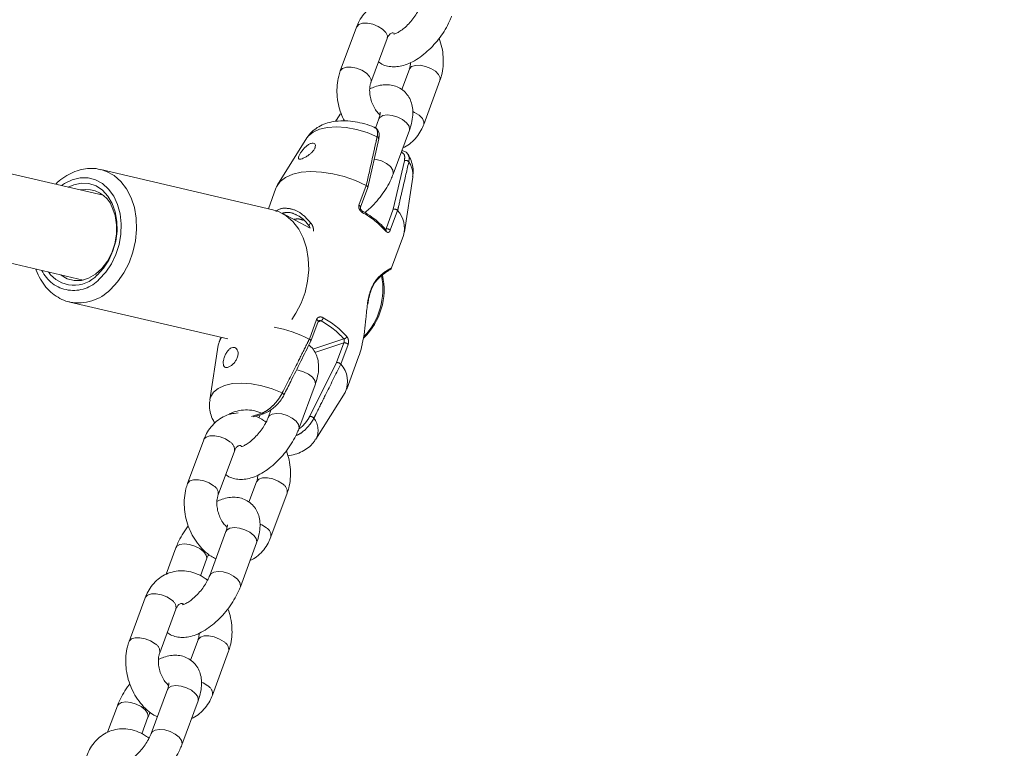
# Model space of a CAD drawing. Units: millimetres. Extents: x 0 to 2376, y 0 to 1682.
# Drawn here: x 885 to 903, y 510 to 523 of the extents above; entities that cross this region are included whole.
import ezdxf

# ---------------------------------------------------------------- set-up
doc = ezdxf.new("R2010")
doc.units = ezdxf.units.MM
doc.header["$LTSCALE"] = 40
doc.linetypes.add('PHANTOM', pattern=[1.27, 0.635, -0.127, 0.127, -0.127, 0.127, -0.127])
doc.layers.add('LE_NORM', color=179, linetype='Continuous', lineweight=40)
doc.styles.add('SLDTEXTSTYLE0', font='TXT', dxfattribs={"width": 0.605})
doc.dimstyles.new('SLDDIMSTYLE1', dxfattribs={"dimtxt": 14, "dimasz": 12, "dimexe": 0, "dimexo": 0.0625, "dimgap": 3.5, "dimtad": 1, "dimdec": 0, "dimrnd": 1e-09, "dimzin": 12, "dimdsep": 46, "dimtxsty": 'SLDTEXTSTYLE0', "dimsah": 1, "dimcen": 0.09, "dimadec": 0, "dimazin": 3, "dimtfac": 1, "dimtofl": 0, "dimtmove": 0, "dimatfit": 3, "dimfxl": 0, "dimfrac": 2, "dimtolj": 1, "dimtzin": 12, "dimarcsym": 0})

# ---------------------------------------------------------------- blocks, each defined once
blk = doc.blocks.new('_D_2')
at = {"layer": 'LE_NORM', "color": 7}
for p, q in [((906.329, 1045.834), (1031.446, 973.598)), ((1028.015, 975.579), (1054.652, 1021.717)), ((1028.015, 975.579), (523.817, 102.283)), ((402.132, 172.538), (527.248, 100.302))]:
    blk.add_line(p, q, dxfattribs=at)
for points in [[(1028.015, 975.579), (1018.551, 967.187), (1025.479, 963.187)], [(523.817, 102.283), (533.281, 110.675), (526.353, 114.675)]]:
    blk.add_solid(points, dxfattribs=at)
at = {"layer": 'LE_NORM', "color": 7, "insert": (1021.484, 1000.362), "char_height": 14, "attachment_point": 1, "rotation": 60, "style": 'SLDTEXTSTYLE0'}
blk.add_mtext('1008', dxfattribs=at)

msp = doc.modelspace()

# ---------------------------------------------------------------- linework, layer by layer
at = {"color": 7, "linetype": 'Continuous', "lineweight": 15}
for p, q in [((886.437, 520.068), (872.24, 523.383)), ((891.096, 523.155), (890.797, 522.349)), ((891.36, 522.14), (891.659, 522.946)), ((892.065, 522.382), (891.926, 522.007)), ((892.329, 521.368), (892.627, 522.174)), ((871.838, 521.834), (886.073, 518.51)), ((891.503, 521.468), (891.441, 521.302)), ((891.767, 520.454), (892.066, 521.26)), ((890.182, 521.119), (889.644, 520.258)), ((891.3, 520.21), (891.503, 521.104)), ((891.504, 521.104), (891.503, 521.102)), ((889.56, 519.801), (886.399, 520.539)), ((891.976, 519.394), (892.129, 520.397)), ((889.615, 520.197), (889.475, 519.821)), ((891.166, 519.847), (891.3, 520.208)), ((891.273, 520.246), (891.273, 520.246)), ((891.85, 519.786), (891.85, 519.786)), ((890.23, 519.47), (889.727, 519.738)), ((890.243, 519.464), (890.23, 519.493)), ((891.738, 518.734), (891.959, 519.329)), ((885.83, 518.105), (888.728, 517.428)), ((891.302, 518.068), (891.307, 518.098)), ((890.256, 517.39), (890.39, 517.751)), ((888.6, 517.458), (888.569, 517.377)), ((890.228, 517.426), (890.228, 517.425)), ((888.553, 517.312), (888.4, 516.308)), ((890.914, 516.508), (891.134, 517.102)), ((890.804, 516.966), (890.805, 516.966)), ((890.035, 515.78), (890.334, 516.586)), ((890.346, 515.587), (890.884, 516.448)), ((889.526, 516.132), (889.472, 515.988)), ((889.198, 515.996), (889.384, 516.057)), ((889.301, 515.981), (889.322, 516.037)), ((888.289, 515.579), (887.99, 514.774)), ((888.553, 514.565), (888.852, 515.371)), ((889.258, 514.807), (889.119, 514.432)), ((889.522, 513.793), (889.82, 514.599)), ((888.696, 513.893), (888.397, 513.087)), ((888.96, 512.879), (889.259, 513.684)), ((887.776, 513.592), (887.596, 513.107)), ((888.226, 513.08), (888.338, 513.384)), ((887.214, 512.678), (886.915, 511.872)), ((887.478, 511.664), (887.777, 512.47)), ((888.183, 511.906), (888.044, 511.531)), ((888.447, 510.891), (888.745, 511.697)), ((887.621, 510.992), (887.322, 510.186)), ((887.885, 509.977), (888.184, 510.783)), ((886.701, 510.691), (886.521, 510.206)), ((887.151, 510.178), (887.263, 510.483))]:
    msp.add_line(p, q, dxfattribs=at)
at = {"color": 8, "linetype": 'PHANTOM', "lineweight": 0}
for p, q in [((891.974, 520.701), (891.771, 519.809)), ((891.273, 520.246), (891.139, 519.883)), ((891.771, 519.809), (891.638, 519.45)), ((891.715, 519.424), (891.85, 519.786)), ((891.638, 519.45), (891.618, 519.444)), ((890.362, 517.788), (890.228, 517.426)), ((890.386, 517.74), (890.447, 517.761)), ((890.862, 517.429), (890.289, 517.242)), ((890.331, 517.182), (890.862, 517.355)), ((890.862, 517.355), (890.729, 516.996)), ((890.805, 516.966), (890.939, 517.328)), ((890.729, 516.996), (890.236, 516.01)), ((889.354, 516.064), (889.167, 516.003))]:
    msp.add_line(p, q, dxfattribs=at)
at = {"color": 8, "linetype": 'PHANTOM', "lineweight": 0, "flags": 128}
for points in [[(891.659, 522.946), (891.662, 522.994), (891.634, 523.054), (891.575, 523.115), (891.492, 523.168), (891.395, 523.206), (891.296, 523.226), (891.207, 523.225), (891.139, 523.202), (891.099, 523.162), (891.096, 523.155)], [(891.361, 522.142), (891.363, 522.188), (891.335, 522.249), (891.276, 522.309), (891.193, 522.362), (891.096, 522.4), (890.998, 522.42), (890.909, 522.419), (890.84, 522.397), (890.8, 522.356), (890.797, 522.349)], [(892.064, 522.381), (892.068, 522.389), (892.107, 522.43), (892.176, 522.452), (892.265, 522.454), (892.364, 522.434), (892.46, 522.395), (892.543, 522.343), (892.602, 522.282), (892.631, 522.221), (892.627, 522.174)], [(892.128, 521.605), (892.162, 521.589), (892.245, 521.537), (892.304, 521.476), (892.332, 521.415), (892.329, 521.368)], [(891.503, 521.468), (891.522, 521.498), (891.577, 521.53), (891.657, 521.542), (891.752, 521.532), (891.851, 521.503), (891.942, 521.456), (892.015, 521.399), (892.059, 521.337), (892.07, 521.279), (892.066, 521.26)], [(890.182, 521.119), (890.209, 521.155), (890.296, 521.228), (890.414, 521.282), (890.559, 521.314), (890.725, 521.324), (890.906, 521.31), (891.096, 521.275), (891.288, 521.218), (891.474, 521.142)], [(891.474, 521.142), (891.484, 521.137), (891.493, 521.131), (891.5, 521.123), (891.503, 521.115), (891.504, 521.107), (891.504, 521.104)], [(891.418, 520.732), (891.453, 520.726), (891.553, 520.697), (891.644, 520.65), (891.716, 520.593), (891.76, 520.531), (891.771, 520.473), (891.767, 520.454)], [(886.574, 518.336), (886.706, 518.476), (886.821, 518.64), (886.916, 518.824), (886.987, 519.022), (887.034, 519.229), (887.054, 519.439), (887.047, 519.645), (887.014, 519.842), (886.954, 520.023), (886.87, 520.185), (886.765, 520.322), (886.641, 520.43), (886.501, 520.506), (886.399, 520.539)], [(885.677, 520.246), (885.73, 520.281), (885.872, 520.351), (886.018, 520.386), (886.162, 520.386), (886.301, 520.35), (886.428, 520.281), (886.54, 520.18), (886.634, 520.051), (886.705, 519.899), (886.751, 519.727), (886.772, 519.543), (886.765, 519.352), (886.732, 519.162), (886.674, 518.978), (886.591, 518.806), (886.489, 518.653), (886.368, 518.525)], [(891.166, 519.847), (891.167, 519.85), (891.166, 519.857), (891.162, 519.864), (891.156, 519.871), (891.148, 519.878), (891.139, 519.883)], [(891.204, 519.778), (891.204, 519.778), (891.206, 519.776), (891.206, 519.772), (891.206, 519.766), (891.204, 519.76), (891.202, 519.752)], [(890.39, 517.751), (890.39, 517.755), (890.39, 517.762), (890.386, 517.769), (890.38, 517.776), (890.372, 517.782), (890.362, 517.788)], [(890.334, 516.586), (890.338, 516.605), (890.327, 516.663), (890.283, 516.725), (890.21, 516.782), (890.119, 516.828), (890.02, 516.858), (889.99, 516.863)], [(889.73, 516.437), (889.544, 516.513), (889.353, 516.569), (889.163, 516.605), (888.981, 516.618), (888.815, 516.608), (888.67, 516.576), (888.552, 516.522), (888.465, 516.449), (888.413, 516.36), (888.4, 516.308)], [(889.761, 516.401), (889.762, 516.405), (889.76, 516.411), (889.756, 516.417), (889.749, 516.424), (889.74, 516.431), (889.73, 516.437)], [(889.546, 516.05), (889.491, 516.018), (889.473, 515.989)], [(890.035, 515.78), (890.04, 515.799), (890.028, 515.857), (889.984, 515.919), (889.912, 515.976), (889.821, 516.023), (889.721, 516.052), (889.626, 516.062), (889.546, 516.05)], [(888.289, 515.579), (888.292, 515.586), (888.332, 515.627), (888.4, 515.649), (888.489, 515.651), (888.588, 515.631), (888.685, 515.592), (888.768, 515.54)], [(889.736, 514.767), (889.653, 514.82), (889.557, 514.859), (889.458, 514.878), (889.369, 514.877), (889.3, 514.855), (889.261, 514.814), (889.257, 514.806)], [(887.99, 514.773), (887.993, 514.78), (888.033, 514.821), (888.102, 514.844), (888.191, 514.845), (888.289, 514.825), (888.386, 514.786), (888.469, 514.734)], [(889.259, 513.684), (889.263, 513.703), (889.252, 513.762), (889.208, 513.823), (889.135, 513.881), (889.044, 513.927), (888.945, 513.957), (888.85, 513.966), (888.77, 513.954)], [(889.438, 513.961), (889.355, 514.014), (889.32, 514.03)], [(888.77, 513.954), (888.715, 513.922), (888.696, 513.893)], [(887.776, 513.592), (887.795, 513.622), (887.85, 513.654)], [(887.85, 513.654), (887.93, 513.666), (888.025, 513.656), (888.124, 513.627), (888.215, 513.58), (888.287, 513.523), (888.332, 513.461), (888.343, 513.403), (888.338, 513.383)], [(888.471, 513.148), (888.416, 513.116), (888.398, 513.088)], [(888.96, 512.879), (888.964, 512.897), (888.953, 512.956), (888.909, 513.018), (888.837, 513.075), (888.746, 513.121), (888.646, 513.151), (888.551, 513.16), (888.471, 513.148)], [(887.214, 512.678), (887.217, 512.685), (887.257, 512.726), (887.325, 512.748), (887.414, 512.75), (887.513, 512.73), (887.61, 512.691), (887.693, 512.638)], [(888.661, 511.866), (888.578, 511.919), (888.482, 511.957), (888.383, 511.977), (888.294, 511.976), (888.225, 511.953), (888.186, 511.913), (888.182, 511.905)], [(886.915, 511.872), (886.918, 511.879), (886.958, 511.92), (887.027, 511.942), (887.116, 511.944), (887.214, 511.924), (887.311, 511.885), (887.394, 511.833)], [(888.184, 510.783), (888.188, 510.802), (888.177, 510.861), (888.133, 510.922), (888.06, 510.98), (887.969, 511.026), (887.87, 511.056), (887.775, 511.065), (887.695, 511.053)], [(888.363, 511.06), (888.28, 511.113), (888.245, 511.129)], [(887.695, 511.053), (887.64, 511.021), (887.621, 510.992)], [(886.701, 510.691), (886.72, 510.72), (886.775, 510.752)], [(886.775, 510.752), (886.855, 510.764), (886.95, 510.755), (887.049, 510.725), (887.14, 510.679), (887.212, 510.622), (887.257, 510.56), (887.268, 510.501), (887.263, 510.482)], [(887.396, 510.247), (887.341, 510.215), (887.323, 510.186)], [(887.885, 509.977), (887.889, 509.996), (887.878, 510.055), (887.834, 510.116), (887.762, 510.174), (887.671, 510.22), (887.571, 510.25), (887.476, 510.259), (887.396, 510.247)]]:
    msp.add_lwpolyline(points, dxfattribs=at)
at = {"color": 7, "linetype": 'Continuous', "lineweight": 15, "flags": 128}
for points in [[(889.615, 520.197), (889.626, 520.224), (889.692, 520.318), (889.791, 520.395), (889.922, 520.453), (890.079, 520.489), (890.258, 520.503), (890.453, 520.494), (890.658, 520.463), (890.868, 520.41), (891.075, 520.337), (891.273, 520.246)], [(886.332, 518.603), (886.447, 518.728), (886.544, 518.877), (886.619, 519.044), (886.671, 519.223), (886.695, 519.407), (886.693, 519.588), (886.663, 519.761), (886.607, 519.918), (886.527, 520.053), (886.426, 520.162), (886.308, 520.239), (886.177, 520.282), (886.039, 520.29), (885.899, 520.261), (885.797, 520.217)], [(886.607, 519.843), (886.66, 519.693), (886.686, 519.527), (886.684, 519.353), (886.654, 519.178), (886.598, 519.01), (886.518, 518.856), (886.417, 518.723), (886.301, 518.618), (886.173, 518.543), (886.04, 518.504), (885.907, 518.5), (885.781, 518.534), (885.666, 518.602), (885.661, 518.606)], [(889.906, 517.788), (889.982, 517.902), (890.077, 518.086), (890.149, 518.284), (890.196, 518.491), (890.216, 518.7), (890.209, 518.907), (890.175, 519.103), (890.116, 519.285), (890.032, 519.447), (889.927, 519.584), (889.802, 519.692), (889.663, 519.768), (889.56, 519.801)], [(891.296, 518.074), (891.3, 518.071), (891.3, 518.069)], [(888.611, 517.455), (888.581, 517.403), (888.553, 517.312)]]:
    msp.add_lwpolyline(points, dxfattribs=at)
at = {"color": 8, "linetype": 'PHANTOM', "lineweight": 0}
for centre, radius, start, end in [((892.001, 520.641), 0.0661, 35.7236, 113.9327), ((891.723, 520.441), 0.408, 353.8537, 35.6504), ((890.389, 518.29), 1.673, 41.9192, 60.9473), ((891.609, 519.42), 0.0284, 334.0896, 36.9269), ((891.654, 519.372), 0.08, 40.2678, 101.5835), ((885.896, 518.966), 0.646, 205.4972, 316.9521), ((890.296, 518.348), 1.284, 316.768, 10.9912), ((891.429, 518.512), 0.0332, 320.5214, 15.6141), ((885.982, 518.928), 0.837, 259.5809, 315.0137), ((890.349, 517.867), 0.145, 312.7105, 340.3099), ((889.667, 516.356), 1.606, 41.9194, 60.9456), ((889.673, 516.356), 1.672, 41.911, 60.9524), ((890.852, 517.5), 0.0708, 278.4456, 338.2198), ((890.878, 517.277), 0.0801, 40.3099, 101.5603), ((889.07, 515.434), 0.692, 65.8138, 116.8745), ((889.375, 516.089), 0.0326, 227.9284, 285.7458), ((890.232, 515.904), 0.105, 41.1953, 87.9375), ((890.034, 515.753), 0.354, 331.9383, 38.4949), ((888.689, 515.395), 0.164, 351.5063, 61.5201), ((888.39, 514.589), 0.165, 352.2358, 61.4073), ((889.658, 514.623), 0.164, 351.4695, 61.5261), ((889.359, 513.817), 0.164, 351.4392, 61.5354), ((887.614, 512.494), 0.164, 351.4798, 61.532), ((887.315, 511.688), 0.165, 352.2265, 61.4037), ((888.583, 511.722), 0.164, 351.4587, 61.524), ((888.284, 510.916), 0.164, 351.4392, 61.5354)]:
    msp.add_arc(centre, radius, start, end, dxfattribs=at)
at = {"color": 7, "linetype": 'Continuous', "lineweight": 15}
for centre, radius, start, end in [((886.126, 519.66), 0.514, 20.8523, 101.397), ((891.485, 519.458), 0.491, 344.7938, 42.0598), ((891.613, 519.418), 0.0263, 45.0113, 98.9967), ((885.905, 518.993), 0.578, 215.2535, 317.6185), ((890.374, 518.33), 1.227, 314.1663, 12.8051), ((889.134, 515.302), 2.388, 62.7457, 79.1564), ((890.472, 516.65), 0.458, 333.8672, 43.572)]:
    msp.add_arc(centre, radius, start, end, dxfattribs=at)
for points, knots in [([(892.238, 523.474), (892.224, 523.486), (892.165, 523.536), (892.048, 523.593), (891.893, 523.642), (891.737, 523.653), (891.587, 523.631), (891.449, 523.578), (891.328, 523.497), (891.225, 523.393), (891.147, 523.277), (891.112, 523.192), (891.096, 523.155)], [0, 0, 0, 0, 0.038532, 0.156286, 0.272179, 0.384775, 0.49371, 0.59979, 0.704413, 0.808962, 0.915051, 1, 1, 1, 1]), ([(892.279, 523.564), (892.274, 523.549), (892.257, 523.506), (892.215, 523.427), (892.152, 523.33), (892.075, 523.236), (891.992, 523.153), (891.911, 523.088), (891.842, 523.047), (891.797, 523.028), (891.776, 523.025), (891.781, 523.025), (891.781, 523.025)], [0, 0, 0, 0, 0.062185, 0.178822, 0.299284, 0.422422, 0.545891, 0.66683, 0.783217, 0.882053, 0.97758, 1, 1, 1, 1]), ([(891.499, 522.515), (891.51, 522.507), (891.551, 522.473), (891.638, 522.441), (891.752, 522.422), (891.871, 522.429), (891.996, 522.459), (892.128, 522.517), (892.263, 522.601), (892.395, 522.707), (892.519, 522.831), (892.631, 522.967), (892.728, 523.112), (892.798, 523.243), (892.83, 523.324), (892.842, 523.355)], [0, 0, 0, 0, 0.025309, 0.096248, 0.166087, 0.238569, 0.31708, 0.403446, 0.495187, 0.586594, 0.67652, 0.765623, 0.854852, 0.944975, 1, 1, 1, 1]), ([(891.659, 522.946), (891.663, 522.956), (891.676, 522.988), (891.701, 523.022), (891.727, 523.042), (891.748, 523.047), (891.766, 523.051), (891.783, 523.045), (891.784, 523.045)], [0, 0, 0, 0, 0.095966, 0.298554, 0.513659, 0.768529, 0.986883, 1, 1, 1, 1]), ([(892.627, 522.174), (892.638, 522.205), (892.666, 522.288), (892.689, 522.434), (892.691, 522.607), (892.668, 522.783), (892.632, 522.896), (892.615, 522.952)], [0, 0, 0, 0, 0.130617, 0.346334, 0.5639, 0.783275, 1, 1, 1, 1]), ([(892.087, 522.503), (892.085, 522.48), (892.082, 522.434), (892.071, 522.4), (892.065, 522.382)], [0, 0, 0, 0, 0.4984239, 1, 1, 1, 1]), ([(890.797, 522.349), (890.787, 522.318), (890.759, 522.234), (890.736, 522.089), (890.733, 521.916), (890.758, 521.74), (890.803, 521.576), (890.85, 521.477), (890.872, 521.433)], [0, 0, 0, 0, 0.110117, 0.291972, 0.475387, 0.660326, 0.845996, 1, 1, 1, 1]), ([(891.524, 521.545), (891.507, 521.561), (891.468, 521.598), (891.414, 521.681), (891.369, 521.781), (891.341, 521.89), (891.333, 521.995), (891.341, 522.082), (891.355, 522.123), (891.36, 522.14)], [0, 0, 0, 0, 0.125239, 0.277903, 0.43141, 0.585456, 0.7388, 0.890336, 1, 1, 1, 1]), ([(892.066, 521.26), (892.075, 521.287), (892.103, 521.369), (892.129, 521.496), (892.132, 521.636), (892.11, 521.759), (892.063, 521.868), (891.992, 521.963), (891.897, 522.037), (891.787, 522.083), (891.673, 522.101), (891.554, 522.094), (891.442, 522.068), (891.37, 522.035), (891.338, 522.02)], [0, 0, 0, 0, 0.056596, 0.16677, 0.263117, 0.350482, 0.4321, 0.511031, 0.596182, 0.677176, 0.756914, 0.839669, 0.929305, 1, 1, 1, 1]), ([(890.81, 521.571), (890.806, 521.565), (890.768, 521.52), (890.737, 521.469), (890.71, 521.425)], [0, 0, 0, 0, 0.1216603, 1, 1, 1, 1]), ([(891.53, 521.59), (891.53, 521.59), (891.528, 521.594), (891.531, 521.576), (891.524, 521.533), (891.51, 521.49), (891.503, 521.468)], [0, 0, 0, 0, 0.0350982, 0.3567055, 0.6840923, 1, 1, 1, 1]), ([(891.423, 521.315), (891.421, 521.316), (891.363, 521.342), (891.244, 521.38), (891.069, 521.42), (890.89, 521.438), (890.72, 521.431), (890.566, 521.4), (890.431, 521.348), (890.317, 521.274), (890.234, 521.198), (890.199, 521.14), (890.187, 521.12)], [0, 0, 0, 0, 0.0059777, 0.1291359, 0.2532735, 0.3797764, 0.5106163, 0.6302495, 0.7416844, 0.8458259, 0.945574, 1, 1, 1, 1]), ([(891.51, 521.146), (891.51, 521.172), (891.511, 521.222), (891.479, 521.28), (891.442, 521.312), (891.418, 521.316), (891.415, 521.317)], [0, 0, 0, 0, 0.334896, 0.63505, 0.955826, 1, 1, 1, 1]), ([(891.947, 520.94), (891.956, 520.943), (892.01, 520.963), (892.097, 521.027), (892.2, 521.13), (892.278, 521.246), (892.313, 521.33), (892.329, 521.368)], [0, 0, 0, 0, 0.0498757, 0.2982531, 0.5464765, 0.798339, 1, 1, 1, 1]), ([(890.226, 520.813), (890.207, 520.799), (890.17, 520.773), (890.115, 520.745), (890.071, 520.729), (890.04, 520.728), (890.025, 520.74), (890.026, 520.767), (890.044, 520.808), (890.075, 520.859), (890.117, 520.912), (890.164, 520.961), (890.213, 521), (890.261, 521.023), (890.302, 521.028), (890.33, 521.014), (890.342, 520.983), (890.335, 520.942), (890.31, 520.895), (890.271, 520.85), (890.239, 520.824), (890.226, 520.813)], [0, 0, 0, 0, 0.053703, 0.107483, 0.1593, 0.209651, 0.260975, 0.314788, 0.370527, 0.425997, 0.479824, 0.532584, 0.585356, 0.638432, 0.691607, 0.744779, 0.797859, 0.850626, 0.903381, 0.957164, 1, 1, 1, 1]), ([(891.501, 521.103), (891.506, 521.116), (891.511, 521.131), (891.51, 521.144), (891.51, 521.146)], [0, 0, 0, 0, 0.864203, 1, 1, 1, 1]), ([(892.042, 520.813), (892.035, 520.825), (892.018, 520.856), (891.973, 520.88), (891.939, 520.882), (891.926, 520.882)], [0, 0, 0, 0, 0.282774, 0.729518, 1, 1, 1, 1]), ([(892.126, 520.406), (892.13, 520.433), (892.141, 520.502), (892.125, 520.615), (892.093, 520.725), (892.057, 520.788), (892.042, 520.814)], [0, 0, 0, 0, 0.18783, 0.48703, 0.790897, 1, 1, 1, 1]), ([(886.396, 520.536), (886.381, 520.541), (886.315, 520.56), (886.193, 520.563), (886.036, 520.543), (885.881, 520.491), (885.733, 520.409), (885.628, 520.334), (885.578, 520.28), (885.569, 520.271)], [0, 0, 0, 0, 0.056797, 0.235385, 0.413678, 0.593335, 0.775424, 0.960201, 1, 1, 1, 1]), ([(891.247, 519.751), (891.272, 519.77), (891.34, 519.823), (891.444, 519.93), (891.556, 520.066), (891.653, 520.211), (891.723, 520.342), (891.755, 520.423), (891.767, 520.454)], [0, 0, 0, 0, 0.107928, 0.301975, 0.494232, 0.686792, 0.881252, 1, 1, 1, 1]), ([(891.273, 520.246), (891.278, 520.243), (891.287, 520.238), (891.297, 520.228), (891.302, 520.217), (891.3, 520.211), (891.3, 520.208)], [0, 0, 0, 0, 0.251899, 0.503822, 0.755809, 1, 1, 1, 1]), ([(891.204, 519.779), (891.203, 519.779), (891.197, 519.781), (891.186, 519.791), (891.174, 519.806), (891.166, 519.822), (891.164, 519.836), (891.165, 519.844), (891.166, 519.846), (891.166, 519.847)], [0, 0, 0, 0, 0.0229199, 0.2253222, 0.4345112, 0.6129859, 0.7915913, 0.9608381, 1, 1, 1, 1]), ([(891.632, 519.437), (891.613, 519.457), (891.559, 519.518), (891.45, 519.614), (891.323, 519.707), (891.236, 519.759), (891.204, 519.778)], [0, 0, 0, 0, 0.168865, 0.490048, 0.810757, 1, 1, 1, 1]), ([(891.771, 519.809), (891.771, 519.81), (891.774, 519.811), (891.781, 519.813), (891.795, 519.814), (891.811, 519.811), (891.827, 519.805), (891.841, 519.797), (891.847, 519.79), (891.85, 519.786)], [0, 0, 0, 0, 0.0109137, 0.1183287, 0.2954355, 0.4719764, 0.6480913, 0.8240296, 1, 1, 1, 1]), ([(890.033, 519.682), (890.035, 519.682), (890.112, 519.652), (890.172, 519.572), (890.23, 519.493)], [0, 0, 0, 0, 0.024232, 1, 1, 1, 1]), ([(891.636, 519.432), (891.636, 519.432), (891.635, 519.432), (891.633, 519.436), (891.631, 519.437)], [0, 0, 0, 0, 0.620885, 1, 1, 1, 1]), ([(885.204, 518.713), (885.206, 518.706), (885.225, 518.639), (885.285, 518.525), (885.384, 518.379), (885.505, 518.259), (885.643, 518.171), (885.75, 518.121), (885.812, 518.111), (885.822, 518.109)], [0, 0, 0, 0, 0.02189, 0.214427, 0.406092, 0.595713, 0.782253, 0.965462, 1, 1, 1, 1]), ([(891.456, 518.49), (891.466, 518.503), (891.499, 518.545), (891.559, 518.595), (891.628, 518.649), (891.69, 518.686), (891.711, 518.706), (891.732, 518.718), (891.737, 518.732), (891.738, 518.734)], [0, 0, 0, 0, 0.079552, 0.25307, 0.460376, 0.688242, 0.930001, 0.989803, 1, 1, 1, 1]), ([(891.307, 518.098), (891.31, 518.12), (891.32, 518.187), (891.349, 518.289), (891.393, 518.397), (891.432, 518.464), (891.453, 518.488), (891.456, 518.491)], [0, 0, 0, 0, 0.13111, 0.398534, 0.67651, 0.956237, 1, 1, 1, 1]), ([(891.296, 518.074), (891.286, 517.982), (891.267, 517.813), (891.243, 517.564), (891.213, 517.388), (891.177, 517.233), (891.152, 517.156), (891.133, 517.102)], [0, 0, 0, 0, 0.270781, 0.501818, 0.737884, 0.812917, 1, 1, 1, 1]), ([(890.39, 517.751), (890.391, 517.753), (890.393, 517.759), (890.399, 517.761), (890.403, 517.763)], [0, 0, 0, 0, 0.3728744, 1, 1, 1, 1]), ([(890.255, 517.389), (890.255, 517.39), (890.257, 517.392), (890.256, 517.398), (890.252, 517.407), (890.242, 517.417), (890.233, 517.423), (890.228, 517.425)], [0, 0, 0, 0, 0.036607, 0.27781, 0.518514, 0.759237, 1, 1, 1, 1]), ([(888.844, 516.987), (888.828, 516.971), (888.798, 516.94), (888.748, 516.912), (888.705, 516.901), (888.671, 516.909), (888.651, 516.936), (888.644, 516.98), (888.65, 517.037), (888.667, 517.101), (888.696, 517.165), (888.734, 517.222), (888.778, 517.261), (888.822, 517.278), (888.862, 517.273), (888.895, 517.248), (888.916, 517.205), (888.921, 517.148), (888.906, 517.085), (888.878, 517.029), (888.854, 516.999), (888.844, 516.987)], [0, 0, 0, 0, 0.053082, 0.106137, 0.159303, 0.212485, 0.265619, 0.318501, 0.371167, 0.424474, 0.479351, 0.535275, 0.590002, 0.641993, 0.692368, 0.74357, 0.797234, 0.85291, 0.908457, 0.962385, 1, 1, 1, 1]), ([(889.761, 516.401), (889.803, 516.483), (889.968, 516.813), (890.132, 517.142), (890.255, 517.389)], [0, 0, 0, 0, 0.249632, 1, 1, 1, 1]), ([(890.334, 516.586), (890.343, 516.613), (890.371, 516.695), (890.397, 516.822), (890.4, 516.961), (890.378, 517.085), (890.331, 517.193), (890.276, 517.272), (890.232, 517.305), (890.218, 517.315)], [0, 0, 0, 0, 0.103593, 0.305236, 0.481568, 0.641462, 0.790851, 0.935306, 1, 1, 1, 1]), ([(890.804, 516.966), (890.801, 516.969), (890.796, 516.975), (890.782, 516.984), (890.766, 516.991), (890.75, 516.996), (890.738, 516.997), (890.731, 516.996), (890.729, 516.996), (890.729, 516.996)], [0, 0, 0, 0, 0.175982, 0.352004, 0.528057, 0.704577, 0.881664, 0.98894, 1, 1, 1, 1]), ([(889.384, 516.058), (889.385, 516.058), (889.413, 516.064), (889.473, 516.094), (889.557, 516.149), (889.638, 516.223), (889.708, 516.309), (889.752, 516.377), (889.766, 516.411), (889.768, 516.415)], [0, 0, 0, 0, 0.007029, 0.215658, 0.409358, 0.592788, 0.787019, 0.975211, 1, 1, 1, 1]), ([(888.403, 516.306), (888.398, 516.277), (888.387, 516.206), (888.404, 516.091), (888.436, 515.981), (888.471, 515.918), (888.486, 515.893)], [0, 0, 0, 0, 0.200998, 0.496718, 0.79709, 1, 1, 1, 1]), ([(888.92, 516.071), (888.873, 516.066), (888.777, 516.056), (888.642, 516.002), (888.521, 515.922), (888.418, 515.817), (888.34, 515.702), (888.305, 515.617), (888.289, 515.579)], [0, 0, 0, 0, 0.169235, 0.343303, 0.514974, 0.686536, 0.860614, 1, 1, 1, 1]), ([(889.472, 515.988), (889.467, 515.973), (889.45, 515.931), (889.408, 515.851), (889.345, 515.755), (889.268, 515.661), (889.185, 515.578), (889.104, 515.513), (889.035, 515.472), (888.99, 515.453), (888.969, 515.45), (888.974, 515.45), (888.974, 515.45)], [0, 0, 0, 0, 0.062245, 0.178981, 0.299548, 0.422798, 0.546376, 0.667428, 0.783924, 0.882849, 0.978455, 1, 1, 1, 1]), ([(889.431, 515.899), (889.417, 515.911), (889.36, 515.959), (889.293, 515.989), (889.244, 516.011)], [0, 0, 0, 0, 0.252655, 1, 1, 1, 1]), ([(888.692, 514.94), (888.703, 514.931), (888.744, 514.897), (888.831, 514.866), (888.945, 514.846), (889.064, 514.853), (889.189, 514.884), (889.321, 514.941), (889.456, 515.025), (889.588, 515.132), (889.712, 515.256), (889.824, 515.392), (889.921, 515.537), (889.991, 515.668), (890.023, 515.749), (890.035, 515.78)], [0, 0, 0, 0, 0.025308, 0.096247, 0.166085, 0.238577, 0.317087, 0.403443, 0.495193, 0.586599, 0.676518, 0.76562, 0.854853, 0.944973, 1, 1, 1, 1]), ([(888.852, 515.371), (888.856, 515.381), (888.869, 515.413), (888.894, 515.447), (888.92, 515.467), (888.941, 515.471), (888.959, 515.476), (888.976, 515.47), (888.977, 515.47)], [0, 0, 0, 0, 0.095982, 0.2986, 0.513735, 0.768648, 0.98704, 1, 1, 1, 1]), ([(889.834, 515.284), (889.878, 515.291), (889.97, 515.307), (890.097, 515.358), (890.211, 515.431), (890.294, 515.507), (890.328, 515.564), (890.34, 515.583)], [0, 0, 0, 0, 0.217116, 0.454614, 0.676634, 0.889238, 1, 1, 1, 1]), ([(889.82, 514.599), (889.831, 514.63), (889.859, 514.713), (889.882, 514.858), (889.884, 515.031), (889.861, 515.207), (889.825, 515.32), (889.808, 515.377)], [0, 0, 0, 0, 0.130613, 0.346328, 0.5639, 0.783268, 1, 1, 1, 1]), ([(889.28, 514.928), (889.278, 514.905), (889.275, 514.858), (889.264, 514.824), (889.258, 514.807)], [0, 0, 0, 0, 0.498431, 1, 1, 1, 1]), ([(887.99, 514.774), (887.98, 514.742), (887.952, 514.659), (887.929, 514.514), (887.927, 514.341), (887.951, 514.164), (888, 513.991), (888.074, 513.826), (888.17, 513.675), (888.287, 513.543), (888.402, 513.446), (888.481, 513.406), (888.51, 513.391)], [0, 0, 0, 0, 0.064416, 0.170792, 0.278088, 0.38627, 0.494886, 0.60398, 0.713713, 0.824214, 0.935312, 1, 1, 1, 1]), ([(888.717, 513.97), (888.7, 513.986), (888.661, 514.022), (888.607, 514.105), (888.562, 514.206), (888.534, 514.314), (888.526, 514.42), (888.534, 514.506), (888.548, 514.548), (888.553, 514.565)], [0, 0, 0, 0, 0.125219, 0.277901, 0.431391, 0.585456, 0.738794, 0.890332, 1, 1, 1, 1]), ([(889.259, 513.684), (889.268, 513.712), (889.296, 513.794), (889.322, 513.921), (889.325, 514.06), (889.303, 514.183), (889.256, 514.293), (889.185, 514.388), (889.09, 514.461), (888.98, 514.507), (888.866, 514.526), (888.747, 514.519), (888.635, 514.493), (888.563, 514.459), (888.531, 514.444)], [0, 0, 0, 0, 0.056594, 0.166771, 0.263119, 0.350482, 0.432106, 0.51103, 0.59619, 0.677173, 0.756923, 0.839679, 0.929314, 1, 1, 1, 1]), ([(888.003, 513.996), (887.999, 513.99), (887.957, 513.94), (887.891, 513.834), (887.82, 513.704), (887.788, 513.623), (887.776, 513.592)], [0, 0, 0, 0, 0.04505, 0.408614, 0.77581, 1, 1, 1, 1]), ([(888.723, 514.014), (888.723, 514.015), (888.721, 514.019), (888.724, 514), (888.717, 513.958), (888.703, 513.914), (888.696, 513.893)], [0, 0, 0, 0, 0.035096, 0.356697, 0.684081, 1, 1, 1, 1]), ([(889.14, 513.364), (889.149, 513.368), (889.203, 513.387), (889.29, 513.452), (889.393, 513.554), (889.471, 513.671), (889.506, 513.755), (889.522, 513.793)], [0, 0, 0, 0, 0.049848, 0.298231, 0.546456, 0.798322, 1, 1, 1, 1]), ([(888.338, 513.384), (888.344, 513.399), (888.355, 513.427), (888.372, 513.458), (888.38, 513.473)], [0, 0, 0, 0, 0.522497, 1, 1, 1, 1]), ([(888.356, 512.998), (888.342, 513.01), (888.283, 513.059), (888.166, 513.117), (888.011, 513.165), (887.855, 513.177), (887.705, 513.155), (887.567, 513.101), (887.446, 513.021), (887.343, 512.916), (887.265, 512.8), (887.23, 512.716), (887.214, 512.678)], [0, 0, 0, 0, 0.038536, 0.156289, 0.272178, 0.384778, 0.493712, 0.599792, 0.704411, 0.80896, 0.91505, 1, 1, 1, 1]), ([(888.397, 513.087), (888.392, 513.072), (888.375, 513.03), (888.333, 512.95), (888.27, 512.853), (888.193, 512.759), (888.11, 512.677), (888.029, 512.612), (887.96, 512.571), (887.915, 512.551), (887.894, 512.549), (887.899, 512.549), (887.899, 512.549)], [0, 0, 0, 0, 0.062182, 0.178824, 0.299283, 0.422423, 0.545892, 0.666829, 0.783207, 0.882053, 0.97758, 1, 1, 1, 1]), ([(887.617, 512.039), (887.628, 512.03), (887.669, 511.996), (887.756, 511.965), (887.87, 511.945), (887.989, 511.952), (888.114, 511.983), (888.246, 512.04), (888.381, 512.124), (888.513, 512.231), (888.637, 512.354), (888.749, 512.491), (888.846, 512.636), (888.916, 512.767), (888.948, 512.848), (888.96, 512.879)], [0, 0, 0, 0, 0.025311, 0.096251, 0.166086, 0.238571, 0.317079, 0.403447, 0.495195, 0.586602, 0.676521, 0.765624, 0.854851, 0.944972, 1, 1, 1, 1]), ([(887.777, 512.47), (887.781, 512.48), (887.794, 512.511), (887.819, 512.546), (887.845, 512.565), (887.865, 512.571), (887.888, 512.574), (887.912, 512.565), (887.918, 512.563)], [0, 0, 0, 0, 0.089875, 0.279589, 0.481011, 0.71971, 0.924193, 1, 1, 1, 1]), ([(888.745, 511.697), (888.756, 511.729), (888.784, 511.812), (888.807, 511.957), (888.809, 512.13), (888.786, 512.306), (888.75, 512.419), (888.733, 512.475)], [0, 0, 0, 0, 0.130621, 0.346331, 0.563906, 0.783276, 1, 1, 1, 1]), ([(888.205, 512.026), (888.203, 512.003), (888.2, 511.957), (888.189, 511.923), (888.183, 511.906)], [0, 0, 0, 0, 0.498416, 1, 1, 1, 1]), ([(886.915, 511.872), (886.905, 511.841), (886.877, 511.758), (886.854, 511.613), (886.852, 511.439), (886.876, 511.263), (886.925, 511.09), (886.999, 510.925), (887.095, 510.773), (887.212, 510.642), (887.327, 510.544), (887.406, 510.505), (887.435, 510.49)], [0, 0, 0, 0, 0.064415, 0.170793, 0.278089, 0.38627, 0.494884, 0.603981, 0.713701, 0.824201, 0.935311, 1, 1, 1, 1]), ([(887.642, 511.068), (887.625, 511.085), (887.586, 511.121), (887.532, 511.204), (887.487, 511.305), (887.459, 511.413), (887.451, 511.519), (887.459, 511.605), (887.473, 511.646), (887.478, 511.664)], [0, 0, 0, 0, 0.125232, 0.277897, 0.431386, 0.58544, 0.738794, 0.890326, 1, 1, 1, 1]), ([(888.184, 510.783), (888.193, 510.811), (888.221, 510.892), (888.247, 511.019), (888.25, 511.159), (888.228, 511.282), (888.181, 511.391), (888.11, 511.486), (888.015, 511.56), (887.905, 511.606), (887.791, 511.625), (887.672, 511.617), (887.56, 511.591), (887.488, 511.558), (887.456, 511.543)], [0, 0, 0, 0, 0.0565939, 0.1667701, 0.2631179, 0.3504764, 0.4320995, 0.5110301, 0.5961812, 0.6771745, 0.756909, 0.8396684, 0.9293036, 1, 1, 1, 1]), ([(886.928, 511.094), (886.924, 511.089), (886.882, 511.038), (886.816, 510.933), (886.745, 510.803), (886.713, 510.722), (886.701, 510.691)], [0, 0, 0, 0, 0.045049, 0.408608, 0.775801, 1, 1, 1, 1]), ([(887.648, 511.113), (887.648, 511.113), (887.646, 511.118), (887.649, 511.099), (887.642, 511.056), (887.628, 511.013), (887.621, 510.992)], [0, 0, 0, 0, 0.035099, 0.3567, 0.684127, 1, 1, 1, 1]), ([(888.065, 510.463), (888.074, 510.466), (888.128, 510.486), (888.215, 510.551), (888.318, 510.653), (888.396, 510.769), (888.431, 510.854), (888.447, 510.891)], [0, 0, 0, 0, 0.0498486, 0.2982355, 0.5464633, 0.7983331, 1, 1, 1, 1]), ([(887.263, 510.483), (887.269, 510.497), (887.28, 510.525), (887.297, 510.557), (887.305, 510.572)], [0, 0, 0, 0, 0.522473, 1, 1, 1, 1]), ([(887.281, 510.096), (887.266, 510.109), (887.208, 510.158), (887.091, 510.215), (886.936, 510.264), (886.78, 510.276), (886.63, 510.253), (886.492, 510.2), (886.371, 510.119), (886.268, 510.015), (886.19, 509.899), (886.155, 509.815), (886.139, 509.777)], [0, 0, 0, 0, 0.038522, 0.156289, 0.272166, 0.384781, 0.493716, 0.599785, 0.704406, 0.808969, 0.915049, 1, 1, 1, 1]), ([(887.322, 510.186), (887.317, 510.171), (887.3, 510.129), (887.258, 510.049), (887.195, 509.952), (887.118, 509.858), (887.035, 509.775), (886.954, 509.711), (886.885, 509.67), (886.84, 509.65), (886.819, 509.648), (886.824, 509.647), (886.824, 509.647)], [0, 0, 0, 0, 0.062195, 0.178817, 0.299279, 0.42242, 0.545886, 0.66683, 0.783224, 0.88206, 0.977594, 1, 1, 1, 1]), ([(886.542, 509.138), (886.553, 509.129), (886.594, 509.095), (886.681, 509.063), (886.795, 509.044), (886.914, 509.051), (887.039, 509.082), (887.171, 509.139), (887.306, 509.223), (887.438, 509.33), (887.562, 509.453), (887.674, 509.589), (887.771, 509.735), (887.841, 509.866), (887.873, 509.947), (887.885, 509.977)], [0, 0, 0, 0, 0.025311, 0.09625, 0.166098, 0.238579, 0.317087, 0.403445, 0.495195, 0.586601, 0.676525, 0.765619, 0.854854, 0.944975, 1, 1, 1, 1])]:
    msp.add_open_spline(points, degree=3, knots=knots, dxfattribs=at)
at = {"color": 8, "linetype": 'PHANTOM', "lineweight": 0}
for points, knots in [([(891.421, 521.31), (891.433, 521.306), (891.466, 521.295), (891.483, 521.24), (891.482, 521.181), (891.475, 521.151), (891.474, 521.142)], [0, 0, 0, 0, 0.235835, 0.652085, 0.903737, 1, 1, 1, 1]), ([(891.474, 521.142), (891.468, 521.117), (891.44, 520.992), (891.374, 520.693), (891.312, 520.419), (891.273, 520.246)], [0, 0, 0, 0, 0.083999, 0.419986, 1, 1, 1, 1]), ([(891.916, 520.856), (891.931, 520.849), (891.963, 520.835), (891.985, 520.781), (891.978, 520.728), (891.974, 520.701)], [0, 0, 0, 0, 0.317692, 0.658569, 1, 1, 1, 1]), ([(891.85, 519.786), (891.855, 519.812), (891.884, 519.937), (891.953, 520.235), (892.015, 520.507), (892.055, 520.679)], [0, 0, 0, 0, 0.083996, 0.419982, 1, 1, 1, 1]), ([(892.055, 520.679), (892.059, 520.711), (892.068, 520.765), (892.049, 520.798), (892.042, 520.812)], [0, 0, 0, 0, 0.584677, 1, 1, 1, 1]), ([(890.257, 519.556), (890.191, 519.629), (890.07, 519.762), (889.85, 519.836), (889.694, 519.833), (889.625, 519.779), (889.615, 519.771)], [0, 0, 0, 0, 0.354939, 0.650637, 0.949358, 1, 1, 1, 1]), ([(889.731, 519.736), (889.772, 519.746), (889.873, 519.771), (889.974, 519.715), (890.033, 519.682)], [0, 0, 0, 0, 0.405827, 1, 1, 1, 1]), ([(891.202, 519.752), (891.194, 519.757), (891.176, 519.769), (891.154, 519.794), (891.139, 519.824), (891.132, 519.856), (891.136, 519.874), (891.139, 519.883)], [0, 0, 0, 0, 0.174695, 0.395457, 0.602969, 0.802256, 1, 1, 1, 1]), ([(890.113, 519.608), (890.091, 519.617), (890.046, 519.636), (889.983, 519.633), (889.946, 519.625), (889.942, 519.624)], [0, 0, 0, 0, 0.452216, 0.935204, 1, 1, 1, 1]), ([(890.257, 519.556), (890.254, 519.554), (890.246, 519.549), (890.237, 519.541), (890.229, 519.531), (890.223, 519.522), (890.221, 519.513), (890.221, 519.504), (890.224, 519.498), (890.228, 519.495), (890.23, 519.493)], [0, 0, 0, 0, 0.125118, 0.250121, 0.375042, 0.500064, 0.625025, 0.750027, 0.875053, 1, 1, 1, 1]), ([(890.305, 519.405), (890.304, 519.432), (890.302, 519.487), (890.273, 519.532), (890.257, 519.556)], [0, 0, 0, 0, 0.485429, 1, 1, 1, 1]), ([(891.631, 519.437), (891.632, 519.439), (891.635, 519.442), (891.637, 519.448), (891.638, 519.45)], [0, 0, 0, 0, 0.5897226, 1, 1, 1, 1]), ([(891.715, 519.424), (891.713, 519.419), (891.708, 519.406), (891.694, 519.39), (891.675, 519.383), (891.654, 519.388), (891.641, 519.401), (891.634, 519.407)], [0, 0, 0, 0, 0.108432, 0.320141, 0.543388, 0.770766, 1, 1, 1, 1]), ([(891.736, 518.734), (891.737, 518.734), (891.741, 518.735), (891.715, 518.72), (891.654, 518.684), (891.56, 518.624), (891.491, 518.552), (891.461, 518.521)], [0, 0, 0, 0, 0.040039, 0.250511, 0.515452, 0.788137, 1, 1, 1, 1]), ([(891.461, 518.521), (891.429, 518.474), (891.366, 518.38), (891.317, 518.209), (891.3, 518.104), (891.296, 518.074)], [0, 0, 0, 0, 0.425138, 0.83592, 1, 1, 1, 1]), ([(890.362, 517.788), (890.364, 517.793), (890.37, 517.806), (890.389, 517.824), (890.419, 517.834), (890.453, 517.833), (890.474, 517.823), (890.485, 517.818)], [0, 0, 0, 0, 0.10841, 0.320148, 0.543413, 0.770712, 1, 1, 1, 1]), ([(890.447, 517.761), (890.441, 517.763), (890.428, 517.766), (890.413, 517.767), (890.405, 517.763), (890.403, 517.763)], [0, 0, 0, 0, 0.430197, 0.858208, 1, 1, 1, 1]), ([(890.228, 517.425), (890.214, 517.398), (890.145, 517.259), (889.979, 516.93), (889.827, 516.628), (889.73, 516.437)], [0, 0, 0, 0, 0.083992, 0.419975, 1, 1, 1, 1]), ([(890.862, 517.355), (890.863, 517.36), (890.866, 517.369), (890.869, 517.387), (890.869, 517.404), (890.867, 517.419), (890.864, 517.426), (890.862, 517.429)], [0, 0, 0, 0, 0.191095, 0.387881, 0.597655, 0.822933, 1, 1, 1, 1]), ([(890.918, 517.473), (890.922, 517.467), (890.932, 517.453), (890.943, 517.424), (890.948, 517.39), (890.947, 517.357), (890.942, 517.338), (890.939, 517.328)], [0, 0, 0, 0, 0.174732, 0.395495, 0.6030208, 0.8022709, 1, 1, 1, 1]), ([(890.311, 515.974), (890.325, 516.001), (890.394, 516.14), (890.559, 516.471), (890.709, 516.774), (890.804, 516.966)], [0, 0, 0, 0, 0.084001, 0.419988, 1, 1, 1, 1]), ([(889.73, 516.437), (889.71, 516.401), (889.67, 516.329), (889.585, 516.228), (889.492, 516.143), (889.413, 516.091), (889.368, 516.071), (889.354, 516.064)], [0, 0, 0, 0, 0.213313, 0.42525, 0.644231, 0.882479, 1, 1, 1, 1]), ([(889.979, 515.654), (890, 515.662), (890.055, 515.683), (890.152, 515.76), (890.238, 515.855), (890.288, 515.93), (890.306, 515.964), (890.311, 515.974)], [0, 0, 0, 0, 0.167191, 0.458249, 0.75335, 0.93178, 1, 1, 1, 1]), ([(890.236, 516.01), (890.218, 515.979), (890.181, 515.913), (890.109, 515.83), (890.06, 515.793), (890.042, 515.779)], [0, 0, 0, 0, 0.345321, 0.761777, 1, 1, 1, 1])]:
    msp.add_open_spline(points, degree=3, knots=knots, dxfattribs=at)

# ---------------------------------------------------------------- dimensions: what is measured, and where the dimension line sits
at = {"layer": 'LE_NORM', "color": 7}
dim = msp.add_linear_dim(base=(523.817, 102.283), p1=(902.898, 1047.815), p2=(398.7, 174.519), angle=60, dimstyle='SLDDIMSTYLE1', dxfattribs=at)
dim.commit()
dim.dimension.update_dxf_attribs({"geometry": '_D_2', "text_midpoint": (1045.883, 1006.527), "dimtype": 160})

doc.saveas('drawing.dxf')
